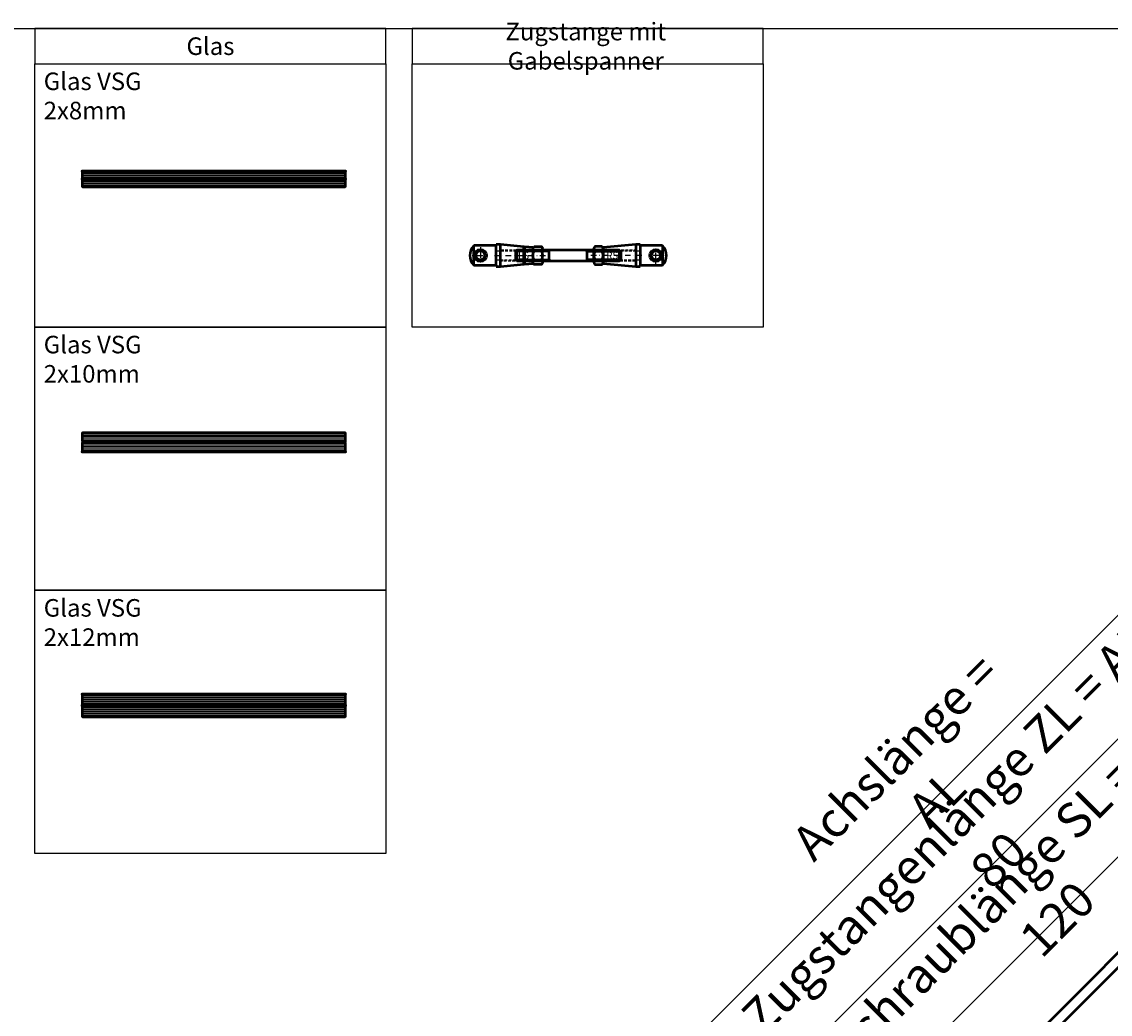
# Model space of a CAD drawing. Units: millimetres. Extents: x 500 to 5116, y -2254 to 157.
# Drawn here: x 2635 to 3875, y -1123 to 8 of the extents above; entities that cross this region are included whole.
import ezdxf

# ---------------------------------------------------------------- set-up
doc = ezdxf.new("R2010")
doc.units = ezdxf.units.MM
doc.linetypes.add('STRICHPUNKT', pattern=[25.4, 12.7, -6.35, 0, -6.35])
doc.linetypes.add('VERDECKT2', pattern=[4.7625, 3.175, -1.5875])
for name, color, linetype, lineweight in [('Bemassung', 6, 'Continuous', 25), ('Cns', 130, 'Continuous', 50), ('Cns3', 134, 'VERDECKT2', 25), ('Cns4', 134, 'STRICHPUNKT', 25), ('Glas', 80, 'Continuous', 50), ('Glas6', 85, 'Continuous', 18)]:
    doc.layers.add(name, color=color, linetype=linetype, lineweight=lineweight)
doc.layers.add('HILFSLINIEN', color=253, linetype='Continuous', lineweight=0, plot=False)
doc.styles.add('PFI', font='isocp.shx', dxfattribs={"width": 0.9})
doc.dimstyles.new('PFI', dxfattribs={"dimscale": 0, "dimtxt": 4, "dimasz": 1, "dimexe": 1.25, "dimexo": 1, "dimtad": 1, "dimdec": 1, "dimdsep": 46, "dimtxsty": 'PFI', "dimblk": 'ARCHTICK', "dimcen": 2, "dimclrt": 2, "dimadec": 1, "dimazin": 0, "dimtfac": 1, "dimtdec": 1, "dimtix": 1, "dimtmove": 2, "dimatfit": 3, "dimfxl": 1, "dimtolj": 1, "dimtzin": 0, "dimarcsym": 0})

# ---------------------------------------------------------------- blocks, each defined once
blk = doc.blocks.new('*U28')
at = {"layer": 'Glas'}
for points in [[(-10.8, 299.5), (-10.8, 0.5), (-10.3, 0), (-0.8, 0), (-0.8, 300), (-10.3, 300), (-10.8, 299.5)], [(0.8, 300), (0.8, 0), (10.3, 0), (10.8, 0.5), (10.8, 299.5), (10.3, 300), (0.8, 300)]]:
    blk.add_lwpolyline(points, dxfattribs=at)
for p in [(-10.8, 300), (-10.8, 0)]:
    blk.add_point(p, dxfattribs=at)
at = {"layer": 'Glas6'}
for points in [[(-9.3, 300), (-9.3, 0)], [(-7.8, 300), (-7.8, 0)], [(-6.4, 300), (-6.4, 0)], [(-4.9, 300), (-4.9, 0)], [(-3.4, 300), (-3.4, 0)], [(-2, 300), (-2, 0)], [(2, 300), (2, 0)], [(3.4, 300), (3.4, 0)], [(4.9, 300), (4.9, 0)], [(6.4, 300), (6.4, 0)], [(7.8, 300), (7.8, 0)], [(9.3, 300), (9.3, 0)]]:
    blk.add_lwpolyline(points, dxfattribs=at)
at = {"layer": 'Glas6', "const_width": 1.5}
blk.add_lwpolyline([(0, 300), (0, 0)], dxfattribs=at)
at = {"layer": 'HILFSLINIEN'}
blk.add_line((0.2, 0), (-0.3, 0), dxfattribs=at)
blk.add_lwpolyline([(-10.8, 300), (10.8, 300), (10.8, 0), (-10.8, 0)], close=True, dxfattribs=at)
blk.add_lwpolyline([(0, 0.2), (0, -0.3)], dxfattribs=at)
blk.add_circle((0, 0), 0.25, dxfattribs=at)
blk = doc.blocks.new('*U27')
at = {"layer": 'Glas'}
for points in [[(-0.7, 0), (-0.7, 300), (-1.3, 300), (-8.3, 300), (-8.8, 299.5), (-8.8, 0.5), (-8.3, 0), (-1.3, 0), (-0.7, 0)], [(8.8, 0.5), (8.8, 299.5), (8.3, 300), (1.3, 300), (0.7, 300), (0.7, 0), (1.3, 0), (8.3, 0), (8.8, 0.5)]]:
    blk.add_lwpolyline(points, dxfattribs=at)
blk.add_lwpolyline([(-0.7, 0), (-0.7, 300), (0.7, 300), (0.7, 0)], close=True, dxfattribs=at)
for p in [(8.8, 300), (8.8, 300), (8.8, 0)]:
    blk.add_point(p, dxfattribs=at)
at = {"layer": 'Glas6'}
for points in [[(-7.4, 0), (-7.4, 300)], [(-6.1, 0), (-6.1, 300)], [(-4.8, 0), (-4.8, 300)], [(-3.4, 0), (-3.4, 300)], [(-2.1, 0), (-2.1, 300)], [(2.1, 0), (2.1, 300)], [(3.4, 0), (3.4, 300)], [(4.8, 0), (4.8, 300)], [(6.1, 0), (6.1, 300)], [(7.4, 0), (7.4, 300)]]:
    blk.add_lwpolyline(points, dxfattribs=at)
at = {"layer": 'Glas6', "const_width": 1.5}
blk.add_lwpolyline([(0, 300), (0, 0)], dxfattribs=at)
at = {"layer": 'HILFSLINIEN'}
for p, q in [((0.2, 0), (-0.3, 0)), ((3, 0), (8.8, 0))]:
    blk.add_line(p, q, dxfattribs=at)
blk.add_lwpolyline([(-8.8, 300), (8.8, 300), (8.8, 0), (-8.8, 0)], close=True, dxfattribs=at)
blk.add_lwpolyline([(0, 0.2), (0, -0.3)], dxfattribs=at)
blk.add_circle((0, 0), 0.25, dxfattribs=at)
blk = doc.blocks.new('SW_CENTERMARKSYMBOL_2')
at = {"layer": 'Cns4', "ltscale": 0.5}
for p, q in [((-4.75, 0), (4.75, 0)), ((0, 4.75), (0, -4.75))]:
    blk.add_line(p, q, dxfattribs=at)
blk = doc.blocks.new('*U78')
at = {"layer": 'Cns'}
for p, q in [((-23, 12.5), (-60, 9)), ((-18, 12.5), (-23, 12.5)), ((-23, 12.5), (-23, 0)), ((-18, 11.2), (-18, 12.5)), ((-60, 9), (-60, 0)), ((7.4, 11.2), (-18, 11.2)), ((-18, 11.2), (-18, -11.2)), ((7.4, 11.2), (7.4, -11.2)), ((-60, 0), (-60, -9)), ((-60, -9), (-23, -12.5)), ((-23, 0), (-23, -12.5)), ((-18, -11.2), (7.4, -11.2)), ((-18, -12.5), (-18, -11.2)), ((-23, -12.5), (-18, -12.5))]:
    blk.add_line(p, q, dxfattribs=at)
for radius in [7, 5.15]:
    blk.add_circle((0, 0), radius, dxfattribs=at)
blk.add_arc((-4, 0), 16, 315.377, 44.623, dxfattribs=at)
at = {"layer": 'Cns3'}
for p, q in [((-18, 5.1), (-60, 5.1)), ((-60, -5.1), (-18, -5.1))]:
    blk.add_line(p, q, dxfattribs=at)
blk.add_lwpolyline([(-60, -6), (-22, -6), (-22, 6), (-60, 6)], dxfattribs=at)
at = {"layer": 'Cns4', "ltscale": 0.5}
blk.add_line((-16, 0), (-62, 0), dxfattribs=at)
at = {"xscale": 2, "yscale": 2, "zscale": 2, "rotation": 180}
blk.add_blockref('SW_CENTERMARKSYMBOL_2', (0, 0), dxfattribs=at)
blk = doc.blocks.new('*U75')
at = {"layer": 'Cns'}
for p, q in [((23, 12.5), (18, 12.5)), ((18, 12.5), (18, 11.2)), ((23, 0), (23, 12.5)), ((-7.4, -11.2), (-7.4, 11.2)), ((18, 11.2), (-7.4, 11.2)), ((18, -11.2), (18, 11.2)), ((23, -12.5), (23, 0)), ((60, 9), (50.2, 9.9)), ((60, 0), (60, 9)), ((60, -9), (60, 0)), ((-7.4, -11.2), (18, -11.2)), ((18, -11.2), (18, -12.5)), ((50.2, -9.9), (60, -9)), ((18, -12.5), (23, -12.5))]:
    blk.add_line(p, q, dxfattribs=at)
for points in [[(49.7, 9.9), (49.7, 10), (23, 12.5)], [(23, -12.5), (49.7, -10), (49.7, -9.9)]]:
    blk.add_lwpolyline(points, dxfattribs=at)
blk.add_lwpolyline([(49.7, 9.9, 0.953921), (50.2, 9.9), (50.2, -9.9, 0.953921), (49.7, -9.9)], format="xyb", close=True, dxfattribs=at)
for radius in [7, 5.15]:
    blk.add_circle((0, 0), radius, dxfattribs=at)
blk.add_arc((4, 0), 16, 135.377, 224.623, dxfattribs=at)
at = {"layer": 'Cns3'}
for p, q in [((60, 5.1), (18, 5.1)), ((18, -5.1), (60, -5.1))]:
    blk.add_line(p, q, dxfattribs=at)
blk.add_lwpolyline([(60, 6), (22, 6), (22, -6), (60, -6)], dxfattribs=at)
at = {"layer": 'Cns4', "ltscale": 0.5}
blk.add_line((16, 0), (62, 0), dxfattribs=at)
at = {"xscale": 2, "yscale": 2, "zscale": 2}
blk.add_blockref('SW_CENTERMARKSYMBOL_2', (0, 0), dxfattribs=at)
blk = doc.blocks.new('mutter_08d')
at = {"layer": 'Cns'}
blk.add_lwpolyline([(10.4, -1.3), (10.4, -9.5, -0.516962), (5.2, -9.5, -0.258481), (-5.2, -9.5, -0.516962), (-10.4, -9.5), (-10.4, -1.3, -0.516962), (-5.2, -1.3, -0.258481), (5.2, -1.3, -0.516962)], format="xyb", close=True, dxfattribs=at)
for points in [[(-7.8, 0), (7.8, 0)], [(-7.8, -10.8), (7.8, -10.8)], [(-5.2, -1.3), (-5.2, -9.5)], [(5.2, -1.3), (5.2, -9.5)]]:
    blk.add_lwpolyline(points, dxfattribs=at)
at = {"layer": 'Cns4', "ltscale": 0.5}
blk.add_lwpolyline([(0, 5.1), (0, -15.9)], dxfattribs=at)
blk = doc.blocks.new('*U29')
at = {"layer": 'Cns', "ltscale": 0.5}
for p, q in [((41.6, 6), (40, 5.1)), ((80, 6), (78.4, 5.1)), ((120, 6), (121.6, 5.1)), ((158.4, 6), (160, 5.1)), ((41.6, -6), (40, -5.1)), ((80, -6), (78.4, -5.1)), ((120, -6), (121.6, -5.1)), ((158.4, -6), (160, -5.1))]:
    blk.add_line(p, q, dxfattribs=at)
for points in [[(40, -5.1), (78.4, -5.1), (78.4, 5.1), (40, 5.1)], [(41.6, -6), (158.4, -6), (158.4, 6), (41.6, 6)], [(160, -5.1), (121.6, -5.1), (121.6, 5.1), (160, 5.1)]]:
    blk.add_lwpolyline(points, close=True, dxfattribs=at)
for name, p in [('*U75', (0, 0)), ('*U78', (200, 0))]:
    blk.add_blockref(name, p)
at = {"rotation": 90}
blk.add_blockref('mutter_08d', (60, 0), dxfattribs=at)
at = {"xscale": -1, "rotation": 270}
blk.add_blockref('mutter_08d', (140, 0), dxfattribs=at)
at = {"layer": 'Bemassung', "color": 2, "char_height": 8, "style": 'PFI'}
for s, insert, attachment_point in [('\\A1;LS', (43, 0), 4), ('\\A1;RS', (157, 0), 6)]:
    blk.add_mtext(s, dxfattribs=dict(at, insert=insert, attachment_point=attachment_point))
blk = doc.blocks.new('*U30')
at = {"layer": 'Cns', "ltscale": 0.5}
blk.add_lwpolyline([(41.6, -6), (1888.9, -6), (1888.9, 6), (41.6, 6)], close=True, dxfattribs=at)
blk = doc.blocks.new('_ArchTick')
at = {"color": 2}
blk.add_lwpolyline([(1.25, 1.25), (-1.25, -1.25)], dxfattribs=at)
blk = doc.blocks.new('*D83')
at = {"color": 0, "lineweight": -2, "ltscale": 0.5, "transparency": 16777216}
blk.add_arc((3176.6, -1777.6), 365.1, 0, 45, dxfattribs=at)
at = {"layer": 'Defpoints', "color": 0, "ltscale": 0.5, "transparency": 16777216}
for p in [(4503.4, -450.8), (3529.2, -1683.1), (3224.2, -1729.9), (2855.7, -1777.6), (4555.7, -1777.6)]:
    blk.add_point(p, dxfattribs=at)
at = {"color": 0, "lineweight": -2, "ltscale": 0.5, "transparency": 16777216, "xscale": 10, "yscale": 10, "zscale": 10}
for p, rotation in [((3434.7, -1519.4), 135), ((3541.7, -1777.6), 270)]:
    blk.add_blockref('_ArchTick', p, dxfattribs=dict(at, rotation=rotation))
at = {"color": 2, "ltscale": 0.5, "transparency": 16777216, "insert": (3538.1, -1627.8), "char_height": 40, "attachment_point": 5, "rotation": 292.5, "style": 'PFI'}
blk.add_mtext('\\A1;35° bis 70°', dxfattribs=at)
blk = doc.blocks.new('*D86')
at = {"color": 0, "lineweight": -2, "ltscale": 0.5, "transparency": 16777216}
for p, q in [((4506.2, -425.3), (4445.5, -364.6)), ((3174.1, -1653.7), (4454.3, -373.5)), ((3226, -1705.6), (3165.3, -1644.9))]:
    blk.add_line(p, q, dxfattribs=at)
at = {"layer": 'Defpoints', "color": 0, "ltscale": 0.5, "transparency": 16777216}
for p in [(4454.3, -373.5), (4513.3, -432.4), (3233, -1712.6)]:
    blk.add_point(p, dxfattribs=at)
at = {"color": 0, "lineweight": -2, "ltscale": 0.5, "transparency": 16777216, "xscale": 10, "yscale": 10, "zscale": 10}
for p, rotation in [((4454.3, -373.5), 44.99999999999956), ((3174.1, -1653.7), 224.9999999999996)]:
    blk.add_blockref('_ArchTick', p, dxfattribs=dict(at, rotation=rotation))
at = {"color": 2, "ltscale": 0.5, "transparency": 16777216, "insert": (3791.6, -991), "char_height": 40, "attachment_point": 5, "rotation": 45, "style": 'PFI'}
blk.add_mtext('\\A1;Schraublänge SL = AL - 120', dxfattribs=at)
blk = doc.blocks.new('*D87')
at = {"color": 0, "lineweight": -2, "ltscale": 0.5, "transparency": 16777216}
for p, q in [((4520.3, -411.2), (4392.3, -283.2)), ((3092.7, -1600.5), (4401.2, -292.1)), ((3211.8, -1719.7), (3083.8, -1591.7))]:
    blk.add_line(p, q, dxfattribs=at)
at = {"layer": 'Defpoints', "color": 0, "ltscale": 0.5, "transparency": 16777216}
for p in [(4401.2, -292.1), (4527.4, -418.3), (3218.9, -1726.8)]:
    blk.add_point(p, dxfattribs=at)
at = {"color": 0, "lineweight": -2, "ltscale": 0.5, "transparency": 16777216, "xscale": 10, "yscale": 10, "zscale": 10}
for p, rotation in [((4401.2, -292.1), 45.00000000000002), ((3092.7, -1600.5), 225.0000000000001)]:
    blk.add_blockref('_ArchTick', p, dxfattribs=dict(at, rotation=rotation))
at = {"color": 2, "ltscale": 0.5, "transparency": 16777216, "insert": (3724.3, -923.7), "char_height": 40, "attachment_point": 5, "rotation": 45, "style": 'PFI'}
blk.add_mtext('\\A1;Zugstangenlänge ZL = AL - 80', dxfattribs=at)
blk = doc.blocks.new('*D88')
at = {"color": 0, "lineweight": -2, "ltscale": 0.5, "transparency": 16777216}
for p, q in [((4548.6, -382.9), (4350.2, -184.5)), ((2994, -1558.4), (4359.1, -193.4)), ((3183.5, -1748), (2985.2, -1549.6))]:
    blk.add_line(p, q, dxfattribs=at)
at = {"layer": 'Defpoints', "color": 0, "ltscale": 0.5, "transparency": 16777216}
for p in [(4359.1, -193.4), (4555.7, -390), (3190.6, -1755.1)]:
    blk.add_point(p, dxfattribs=at)
at = {"color": 0, "lineweight": -2, "ltscale": 0.5, "transparency": 16777216, "xscale": 10, "yscale": 10, "zscale": 10}
for p, rotation in [((4359.1, -193.4), 44.99999999999851), ((2994, -1558.4), 224.9999999999985)]:
    blk.add_blockref('_ArchTick', p, dxfattribs=dict(at, rotation=rotation))
at = {"color": 2, "ltscale": 0.5, "transparency": 16777216, "insert": (3654, -853.3), "char_height": 40, "attachment_point": 5, "rotation": 45, "style": 'PFI'}
blk.add_mtext('\\A1;Achslänge = AL', dxfattribs=at)
blk = doc.blocks.new('*U46')
at = {"layer": 'Glas'}
for points in [[(-0.8, 0), (-0.8, 300), (-12.3, 300), (-12.8, 299.5), (-12.8, 0.5), (-12.3, 0), (-0.8, 0)], [(12.8, 0.5), (12.8, 299.5), (12.3, 300), (0.8, 300), (0.8, 0), (12.3, 0), (12.8, 0.5)]]:
    blk.add_lwpolyline(points, dxfattribs=at)
blk.add_lwpolyline([(-0.8, 300), (0.8, 300), (0.8, 0), (-0.8, 0)], close=True, dxfattribs=at)
for p in [(12.8, 300), (12.8, 0)]:
    blk.add_point(p, dxfattribs=at)
at = {"layer": 'Glas6'}
for points in [[(-11.4, 0), (-11.4, 300)], [(-10, 0), (-10, 300)], [(-8.7, 0), (-8.7, 300)], [(-7.3, 0), (-7.3, 300)], [(-6, 0), (-6, 300)], [(-4.6, 0), (-4.6, 300)], [(-3.2, 0), (-3.2, 300)], [(-1.9, 0), (-1.9, 300)], [(1.9, 0), (1.9, 300)], [(3.2, 0), (3.2, 300)], [(4.6, 0), (4.6, 300)], [(6, 0), (6, 300)], [(7.3, 0), (7.3, 300)], [(8.7, 0), (8.7, 300)], [(10, 0), (10, 300)], [(11.4, 0), (11.4, 300)]]:
    blk.add_lwpolyline(points, dxfattribs=at)
at = {"layer": 'Glas6', "const_width": 1.5}
blk.add_lwpolyline([(0, 300), (0, 0)], dxfattribs=at)
at = {"layer": 'HILFSLINIEN'}
blk.add_line((0.2, 0), (-0.2, 0), dxfattribs=at)
blk.add_lwpolyline([(12.8, 300), (-12.8, 300), (-12.8, 0), (12.8, 0)], close=True, dxfattribs=at)
blk.add_lwpolyline([(0, 0.2), (0, -0.2)], dxfattribs=at)
blk.add_circle((0, 0), 0.25, dxfattribs=at)

msp = doc.modelspace()

# ---------------------------------------------------------------- linework, layer by layer
for points in [[(500, 0), (5115.68, 0), (5115.68, -2253.88), (500, -2253.88)], [(2650, -40), (3050, -40), (3050, -340), (2650, -340)], [(3080, -40), (3480, -40), (3480, -340), (3080, -340)], [(2650, -340), (3050, -340), (3050, -640), (2650, -640)], [(2650, -640), (3050, -640), (3050, -940), (2650, -940)]]:
    msp.add_lwpolyline(points, close=True)
at = {"ltscale": 0.5}
for points in [[(3080, -40), (3480, -40), (3480, 0), (3080, 0)], [(2650, -40), (3050, -40), (3050, 0), (2650, 0)]]:
    msp.add_lwpolyline(points, close=True, dxfattribs=at)

# ---------------------------------------------------------------- block references
for name, p, rotation in [('*U27', (3003.86, -171.28), 90), ('*U30', (3190.62, -1755.05), 45), ('*U28', (3003.86, -471.28), 90), ('*U46', (3003.86, -771.28), 90)]:
    msp.add_blockref(name, p, dxfattribs=dict(rotation=rotation))
msp.add_blockref('*U29', (3157.61, -258.49))

# ---------------------------------------------------------------- texts
at = {"layer": 'Bemassung', "color": 2, "char_height": 20, "style": 'PFI'}
for s, insert, attachment_point in [('\\A1;Zugstange mit Gabelspanner', (3277.72, -20), 5), ('\\A1;Glas', (2850, -20), 5), ('\\A1;Glas VSG 2x8mm', (2660, -50), 1), ('\\A1;Glas VSG 2x10mm', (2660, -350), 1), ('\\A1;Glas VSG 2x12mm', (2660, -650), 1)]:
    msp.add_mtext(s, dxfattribs=dict(at, insert=insert, attachment_point=attachment_point))

# ---------------------------------------------------------------- dimensions: what is measured, and where the dimension line sits
at = {"ltscale": 0.5}
for p1, p2, distance, text, picture, middle in [((3190.62, -1755.05), (4555.68, -389.99), 278.05, 'Achslänge = AL', '*D88', (3653.97, -853.34)), ((3218.9, -1726.77), (4527.4, -418.27), 178.5, 'Zugstangenlänge ZL = AL - 80', '*D87', (3724.32, -923.69)), ((3233.04, -1712.63), (4513.26, -432.41), 83.34, 'Schraublänge SL = AL - 120', '*D86', (3791.6, -990.98))]:
    dim = msp.add_aligned_dim(p1=p1, p2=p2, distance=distance, text=text, dimstyle='PFI', override={"dimscale": 0, "dimtix": 1, "dimtofl": 1, "dimtmove": 2, "dimatfit": 3}, dxfattribs=at)
    dim.commit()
    dim.dimension.update_dxf_attribs({"geometry": picture, "text_midpoint": middle})
dim = msp.add_angular_dim_2l(base=(3529.22, -1683.07), line1=((3224.25, -1729.91), (4503.36, -450.8)), line2=((4555.68, -1777.55), (2855.68, -1777.55)), text='35° bis 70°', dimstyle='PFI', override={"dimscale": 0, "dimtix": 1, "dimtofl": 1, "dimtmove": 2, "dimatfit": 3}, dxfattribs=at)
dim.commit()
dim.dimension.update_dxf_attribs({"geometry": '*D83', "text_midpoint": (3538.12, -1627.81)})

doc.saveas('drawing.dxf')
